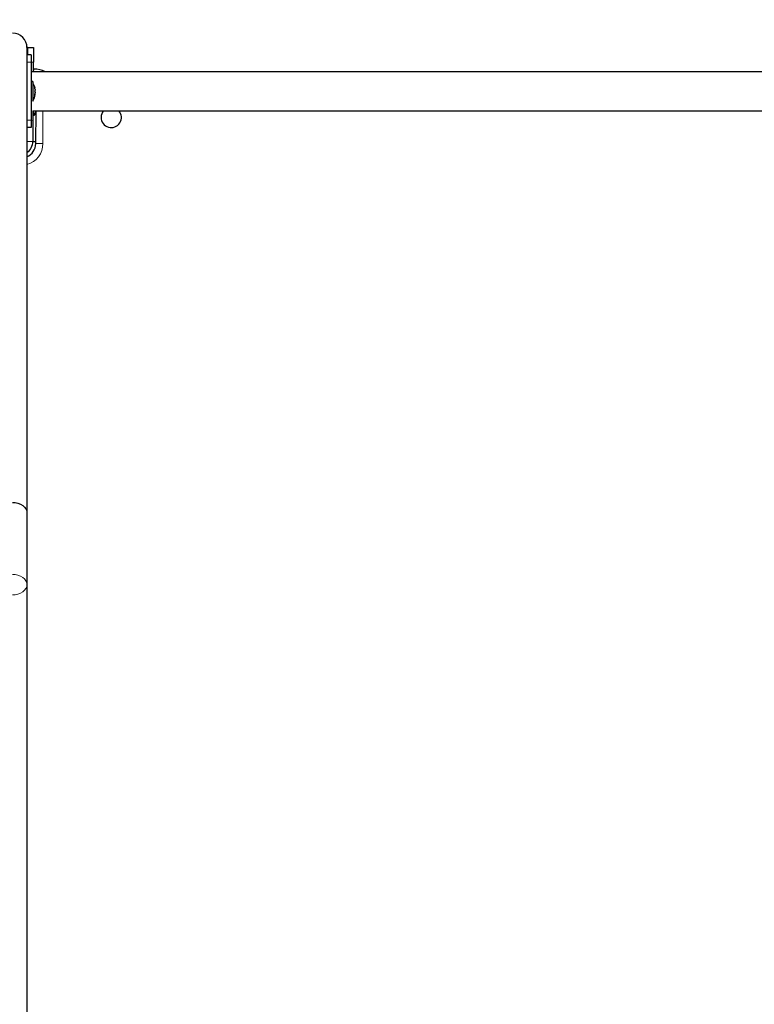
# Model space of a CAD drawing. Units: millimetres. Extents: x 919 to 7005, y 659 to 9659.
# Drawn here: x 3918 to 4423, y 3028 to 3706 of the extents above; entities that cross this region are included whole.
import ezdxf

# ---------------------------------------------------------------- set-up
doc = ezdxf.new("R2010")
doc.units = ezdxf.units.MM
doc.header["$LTSCALE"] = 25
doc.layers.add('THICK_LINE', color=7, linetype='Continuous', lineweight=25)
doc.styles.add('SLDTEXTSTYLE0', font='TXT', dxfattribs={"width": 0.605})
doc.dimstyles.new('SLDDIMSTYLE3', dxfattribs={"dimtxt": 308.198242, "dimasz": 75, "dimexe": 0, "dimexo": 0.0625, "dimgap": 77.049561, "dimtad": 2, "dimdec": 0, "dimrnd": 1e-09, "dimzin": 12, "dimdsep": 46, "dimtxsty": 'SLDTEXTSTYLE0', "dimsah": 1, "dimcen": 0.09, "dimadec": 0, "dimazin": 3, "dimtfac": 1, "dimtdec": 1, "dimtofl": 0, "dimtmove": 0, "dimatfit": 3, "dimfxl": 0, "dimfrac": 2, "dimtolj": 1, "dimtzin": 12, "dimarcsym": 0})

# ---------------------------------------------------------------- blocks, each defined once
blk = doc.blocks.new('_D_4')
at = {"layer": 'THICK_LINE'}
for p, q in [((919.23, 4097.71), (919.23, 658.65)), ((6428.64, 2733.65), (6428.64, 658.65)), ((919.23, 708.65), (6428.64, 708.65))]:
    blk.add_line(p, q, dxfattribs=at)
for points in [[(919.23, 708.65), (994.23, 688.65), (994.23, 728.65)], [(6428.64, 708.65), (6353.64, 728.65), (6353.64, 688.65)]]:
    blk.add_solid(points, dxfattribs=at)
at = {"layer": 'THICK_LINE', "insert": (3288.23, 1117.92), "char_height": 317.5, "attachment_point": 1, "style": 'SLDTEXTSTYLE0'}
blk.add_mtext('5509', dxfattribs=at)
blk = doc.blocks.new('_D_5')
at = {"layer": 'THICK_LINE'}
for p, q in [((2654.26, 5832.73), (7005.19, 5832.73)), ((6955.19, 5832.73), (6955.19, 1233.65)), ((4928.64, 1233.65), (7005.19, 1233.65))]:
    blk.add_line(p, q, dxfattribs=at)
for points in [[(6955.19, 5832.73), (6935.19, 5757.73), (6975.19, 5757.73)], [(6955.19, 1233.65), (6975.19, 1308.65), (6935.19, 1308.65)]]:
    blk.add_solid(points, dxfattribs=at)
at = {"layer": 'THICK_LINE', "insert": (6545.91, 3147.49), "char_height": 317.5, "attachment_point": 1, "rotation": 90, "style": 'SLDTEXTSTYLE0'}
blk.add_mtext('4600', dxfattribs=at)
blk = doc.blocks.new('_D_6')
at = {"layer": 'THICK_LINE'}
for p, q in [((2553.48, 3984.18), (2553.48, 2158.65)), ((4928.64, 3143.05), (4928.64, 2158.65)), ((4928.64, 2208.65), (2553.48, 2208.65))]:
    blk.add_line(p, q, dxfattribs=at)
for points in [[(2553.48, 2208.65), (2628.48, 2188.65), (2628.48, 2228.65)], [(4928.64, 2208.65), (4853.64, 2228.65), (4853.64, 2188.65)]]:
    blk.add_solid(points, dxfattribs=at)
at = {"layer": 'THICK_LINE', "insert": (3355.35, 2617.92), "char_height": 317.5, "attachment_point": 1, "style": 'SLDTEXTSTYLE0'}
blk.add_mtext('2375', dxfattribs=at)
blk = doc.blocks.new('_D_7')
at = {"layer": 'THICK_LINE'}
for p, q in [((2657.94, 4273.2), (5434.12, 4273.2)), ((5384.12, 4273.2), (5384.12, 2733.65)), ((3146.65, 2733.65), (5434.12, 2733.65))]:
    blk.add_line(p, q, dxfattribs=at)
for points in [[(5384.12, 4273.2), (5364.12, 4198.2), (5404.12, 4198.2)], [(5384.12, 2733.65), (5404.12, 2808.65), (5364.12, 2808.65)]]:
    blk.add_solid(points, dxfattribs=at)
at = {"layer": 'THICK_LINE', "insert": (4974.84, 3117.72), "char_height": 317.5, "attachment_point": 1, "rotation": 90, "style": 'SLDTEXTSTYLE0'}
blk.add_mtext('1540', dxfattribs=at)

msp = doc.modelspace()

# ---------------------------------------------------------------- linework, layer by layer
at = {"color": 7, "linetype": 'Continuous', "lineweight": 25}
for p, q in [((3922.56, 3686.58), (3922.56, 3366.5)), ((3923.06, 3686.58), (3922.56, 3686.58)), ((3923.06, 3686.58), (3927.06, 3686.58)), ((3923.06, 3681.58), (3923.06, 3686.58)), ((3925.56, 3681.58), (3923.06, 3681.58)), ((3925.56, 3681.58), (3925.56, 3676.58)), ((3927.06, 3686.58), (3927.06, 3676.58)), ((3925.56, 3676.58), (3925.56, 3636.58)), ((3927.06, 3669.98), (3927.06, 3676.58)), ((4517.56, 3669.98), (3925.56, 3669.98)), ((3927.26, 3671.77), (3927.06, 3671.75)), ((3927.06, 3669.98), (3927.26, 3671.77)), ((3926.56, 3663.38), (3925.56, 3663.38)), ((3926.56, 3663.38), (3926.56, 3649.78)), ((3928.15, 3658.64), (3928.15, 3658.61)), ((3928.15, 3657.88), (3928.15, 3657.32)), ((3928.15, 3655.85), (3928.15, 3655.29)), ((3928.15, 3654.56), (3928.15, 3654.53)), ((3926.56, 3649.78), (3926.56, 3649.78)), ((3926.56, 3643.08), (4517.56, 3643.18)), ((3926.56, 3643.08), (3926.56, 3636.44)), ((3926.56, 3643.08), (3927.56, 3639.78)), ((3927.56, 3639.78), (3927.56, 3639.78)), ((3928.56, 3620.58), (3928.78, 3643.18)), ((3925.56, 3636.58), (3925.56, 3631.58)), ((3926.56, 3636.44), (3926.56, 3622.08)), ((3925.56, 3631.58), (3922.56, 3631.58)), ((3926.56, 3622.08), (3928.56, 3622.08)), ((3922.56, 3366.5), (3922.56, 3317.01)), ((3922.56, 3317.01), (3922.56, 2946.58))]:
    msp.add_line(p, q, dxfattribs=at)
at = {"color": 7, "linetype": 'Continuous', "lineweight": 18}
for p, q in [((3925.56, 3676.58), (3922.56, 3676.58)), ((3927.06, 3676.58), (3925.56, 3676.58)), ((3927.99, 3659.14), (3927.99, 3659.14)), ((3927.99, 3654.03), (3927.99, 3654.03)), ((3933.56, 3643.18), (3933.56, 3620.58)), ((3925.56, 3636.58), (3922.56, 3636.58)), ((3926.56, 3636.44), (3925.56, 3636.58)), ((3922.56, 3622.08), (3926.56, 3622.08)), ((3933.56, 3620.58), (3928.56, 3620.58))]:
    msp.add_line(p, q, dxfattribs=at)
at = {"color": 7, "linetype": 'Continuous', "lineweight": 25, "flags": 128}
for points in [[(3927.99, 3659.14), (3927.96, 3659.2), (3927.93, 3659.24), (3927.91, 3659.22), (3927.91, 3659.15), (3927.92, 3659.04), (3927.94, 3658.91), (3927.97, 3658.75), (3927.99, 3658.7)], [(3927.99, 3654.47), (3927.95, 3654.32), (3927.93, 3654.17), (3927.91, 3654.04), (3927.91, 3653.96), (3927.92, 3653.93), (3927.95, 3653.94), (3927.98, 3654.01), (3927.99, 3654.03)], [(3912.56, 3373.58), (3914.51, 3373.44), (3916.38, 3373.04), (3918.11, 3372.38), (3919.63, 3371.5), (3920.87, 3370.43), (3921.8, 3369.21), (3922.36, 3367.88), (3922.56, 3366.5)]]:
    msp.add_lwpolyline(points, dxfattribs=at)
at = {"color": 7, "linetype": 'Continuous', "lineweight": 18, "flags": 128}
for points in [[(3912.56, 3324.08), (3914.51, 3323.94), (3916.38, 3323.54), (3918.11, 3322.89), (3919.63, 3322.01), (3920.87, 3320.94), (3921.8, 3319.71), (3922.36, 3318.39), (3922.56, 3317.01)], [(3922.56, 3317.01), (3922.36, 3315.63), (3921.8, 3314.3), (3920.87, 3313.08), (3919.63, 3312.01), (3918.11, 3311.13), (3916.38, 3310.47), (3914.51, 3310.07), (3912.56, 3309.94)]]:
    msp.add_lwpolyline(points, dxfattribs=at)
at = {"color": 7, "linetype": 'Continuous', "lineweight": 25}
for centre, radius, start, end in [((3912.56, 3686.58), 10, 0, 90), ((3928.06, 3656.58), 15.21, 61.7915, 93.0153), ((3918.11, 3656.58), 10.24, 11.56632, 34.48292), ((3917.93, 3655.32), 10.24, 327.31501, 355.59836), ((3929.08, 3656.58), 1.18, 158.03231, 201.96769), ((3923.93, 3657.59), 4.34, 13.58917, 20.8199), ((3918.21, 3656.34), 10.06, 8.80551, 13.56298), ((3926.39, 3658.09), 1.92, 326.27989, 336.36122), ((3926.39, 3655.08), 1.92, 23.63878, 33.72011), ((3918.21, 3656.83), 10.06, 346.43702, 351.19449), ((3923.93, 3655.58), 4.34, 339.1801, 346.41083), ((3918.67, 3644.89), 10.24, 330.11687, 350.42461), ((3980.56, 3638.58), 7, 180, 41.08233), ((3980.56, 3638.58), 7, 138.91767, 180), ((3917.06, 3622.08), 9.5, 305.37654, 360), ((3918.56, 3620.58), 10, 293.57818, 0)]:
    msp.add_arc(centre, radius, start, end, dxfattribs=at)
at = {"color": 7, "linetype": 'Continuous', "lineweight": 18}
msp.add_arc((3918.56, 3620.58), 15, 285.46601, 0, dxfattribs=at)

# ---------------------------------------------------------------- dimensions: what is measured, and where the dimension line sits
at = {"layer": 'THICK_LINE'}
for base, p1, p2, angle, picture, middle in [((6955.19, 1233.65), (2654.26, 5832.73), (4928.64, 1233.65), 90, '_D_5', (6955.19, 3533.19)), ((5384.12, 2733.65), (2657.94, 4273.2), (3146.65, 2733.65), 90, '_D_7', (5384.12, 3503.42)), ((6428.64, 708.65), (919.23, 4097.71), (6428.64, 2733.65), 0, '_D_4', (3673.94, 708.65)), ((2553.48, 2208.65), (4928.64, 3143.05), (2553.48, 3984.18), 0, '_D_6', (3741.06, 2208.65))]:
    dim = msp.add_linear_dim(base=base, p1=p1, p2=p2, angle=angle, dimstyle='SLDDIMSTYLE3', dxfattribs=at)
    dim.commit()
    dim.dimension.update_dxf_attribs({"geometry": picture, "text_midpoint": middle, "dimtype": 160})

doc.saveas('drawing.dxf')
